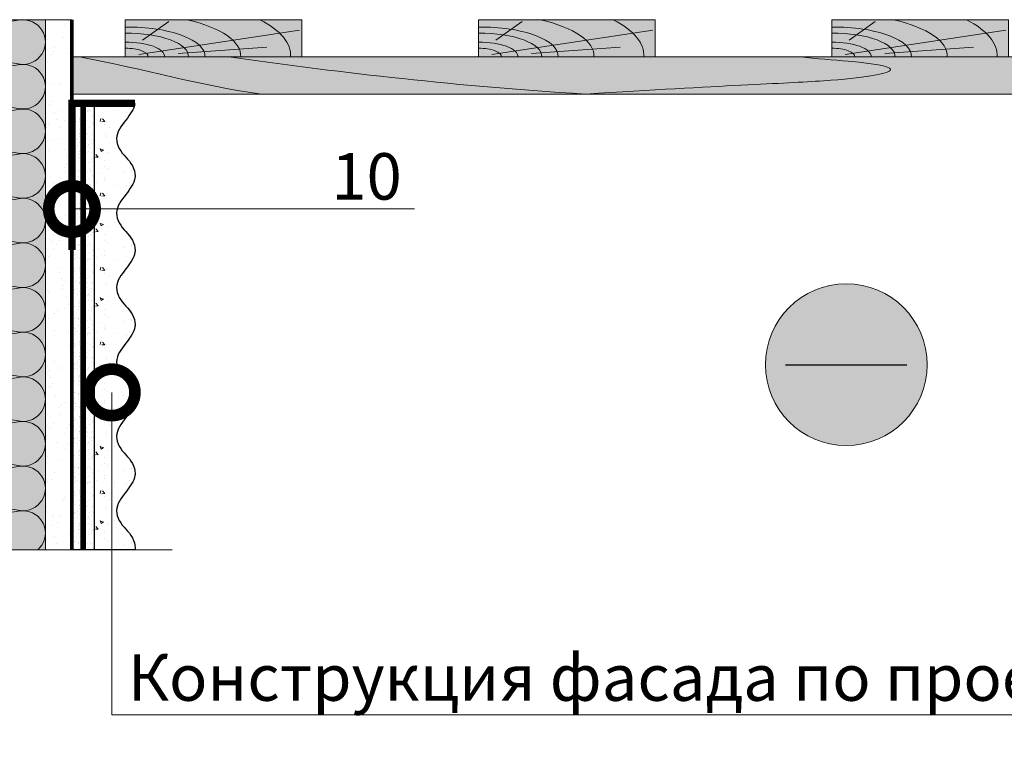
# Model space of a CAD drawing. Units: millimetres. Extents: x 259701 to 327850, y -14362 to 3115.
# Drawn here: x 309366 to 309895, y -11708 to -11316 of the extents above; entities that cross this region are included whole.
import ezdxf
from ezdxf import colors
from ezdxf.entities.mleader import LeaderData, LeaderLine
from ezdxf.math import Vec2, Vec3

# ---------------------------------------------------------------- set-up
doc = ezdxf.new("R2010")
doc.units = ezdxf.units.MM
for name, pattern in [('ACAD_ISO02W100', [15, 12, -3]), ('ACAD_ISO03W100', [30, 12, -18]), ('Штриховая', [6, 2, -2, 2]), ('штриховая 50', [1, 0.5, -0.5])]:
    doc.linetypes.add(name, pattern=pattern)
doc.layers.get('0').update_dxf_attribs({"lineweight": 30})
for name, color, linetype, lineweight in [('FP-XX-МАРКИ ПОМЕЩЕНИЙ', 250, 'Continuous', 25), ('TN-ГИДРОИЗОЛЯЦИЯ ПВХ', 5, 'Continuous', 15), ('TN-ДЕРЕВО', 54, 'Continuous', 30), ('TN-МЕТАЛЛ КОНСТРУКЦИИ', 162, 'Continuous', 35), ('TN-СТЯЖКА', 252, 'Continuous', 15), ('Грунтовка', 6, 'ACAD_ISO02W100', 30), ('ТН_Штрих Штукатурка', 7, 'Continuous', 15), ('ТН_Штукатурка', 7, 'Continuous', 25)]:
    doc.layers.add(name, color=color, linetype=linetype, lineweight=lineweight)
doc.layers.add('TN-АННОТАЦИИ', color=7, linetype='Continuous', lineweight=20, true_color=0x000000)
doc.layers.add('TN-АННОТАЦИИ @ 10', color=7, linetype='Continuous', lineweight=20, true_color=0x000000)
doc.layers.add('Стеклосетка', color=7, linetype='ACAD_ISO03W100')
doc.styles.add('TN-Текст', font='isocpeur.ttf')

# ---------------------------------------------------------------- blocks, each defined once
blk = doc.blocks.new('*U134')
at = {"lineweight": 0}
blk.add_wipeout([(-114.43344868565482, 487.9556407248665), (-114.4334486856565, -9.094947017729282e-13), (1727.3843857329955, 6.366462912410498e-12), (1802.384385732588, -206.06080645815564), (1952.3843857325694, 206.06080645816837), (2027.3843857329953, 6.366462912410498e-12), (3833.8631713918844, 1.2732925824820995e-11), (3833.863171392465, 487.9556407250293), (2027.384385732589, 487.9556407261398), (1952.3843857325699, 694.0164471831849), (1802.3843857325885, 281.89483426686), (1727.3843857325885, 487.9556407261398)], dxfattribs=at).dxf.layer = 'FP-XX-МАРКИ ПОМЕЩЕНИЙ'
at = {"linetype": 'Continuous'}
blk.add_lwpolyline([(3954.768771464727, 1.365887474348879e-11), (2027.384385732994, 6.8386685975944e-12), (2027.384385732587, 1.125451837282343e-09), (1952.384385732568, 206.0608064581698), (1802.384385732587, -206.0608064581559), (1727.384385732587, 1.125788336902966e-09), (-200.0000000000002, 2.243330804154755e-13)], dxfattribs=at)
blk = doc.blocks.new('*U119')
at = {"color": 0, "lineweight": 0, "ltscale": 100}
for p, q in [((-2.888032616127498e-11, 99.99999999999997), (23.99999999999313, 99.99999999999997)), ((3.980721077867957e-15, 0), (-2.888032616127498e-11, 99.99999999999997)), ((23.99999999986329, 99.99999999999997), (47.9999999998853, 99.99999999999997)), ((47.99999999975546, 99.99999999999997), (71.99999999977747, 99.99999999999997)), ((71.99999999964764, 99.99999999999997), (95.99999999966965, 99.99999999999997)), ((95.99999999953981, 99.99999999999996), (119.9999999995618, 99.99999999999996)), ((119.999999999432, 99.99999999999996), (143.999999999454, 99.99999999999996)), ((143.9999999993242, 99.99999999999996), (167.9999999993462, 99.99999999999996)), ((167.9999999992163, 99.99999999999996), (191.9999999992383, 99.99999999999996)), ((191.9999999991085, 99.99999999999996), (215.9999999991305, 99.99999999999996)), ((215.9999999990007, 99.99999999999996), (239.9999999990227, 99.99999999999996)), ((239.9999999988928, 99.99999999999996), (263.9999999989149, 99.99999999999996)), ((263.999999998785, 99.99999999999996), (287.999999998807, 99.99999999999996)), ((-2.200937790647481e-11, 0), (24, 0)), ((23.99999999987016, -1.776356839401879e-15), (47.99999999989218, -1.776356839401879e-15)), ((47.99999999976233, -3.552713678803759e-15), (71.99999999978435, -3.552713678803759e-15)), ((71.9999999996545, -5.329070518205639e-15), (95.99999999967652, -5.329070518205639e-15)), ((95.99999999954667, -7.105427357607518e-15), (119.9999999995687, -7.105427357607518e-15)), ((119.9999999994388, -8.881784197009398e-15), (143.9999999994609, -8.881784197009398e-15)), ((143.999999999331, -1.065814103641128e-14), (167.999999999353, -1.065814103641128e-14)), ((167.9999999992232, -1.243449787581316e-14), (191.9999999992452, -1.243449787581316e-14)), ((191.9999999991154, -1.421085471521504e-14), (215.9999999991374, -1.421085471521504e-14)), ((215.9999999990075, -1.598721155461691e-14), (239.9999999990295, -1.598721155461691e-14)), ((239.9999999988997, -1.77635683940188e-14), (263.9999999989217, -1.77635683940188e-14)), ((263.9999999987919, -1.953992523342068e-14), (287.9999999988139, -1.953992523342068e-14))]:
    blk.add_line(p, q, dxfattribs=at)
at = {"color": 0, "lineweight": 0, "ltscale": 100, "transparency": 33554559}
for points in [[(-2.200937790647481e-11, 0, 0.4517184411417457), (11.9043687521144, 13.51195390599478), (0.09563124789115161, 86.48804609395944, -1.135041612653805), (23.9043687521144, 86.48804609399582), (12.09563124789115, 13.51195390603844, 0.4517184411390402), (23.99999999987016, -1.77635683940025e-15, 0.4517184411390404)], [(23.99999999987016, -1.776356839401879e-15, 0.4517184411417457), (35.90436875200657, 13.51195390599478), (24.09563124778332, 86.48804609395944, -1.135041612653805), (47.90436875200657, 86.48804609399582), (36.09563124778332, 13.51195390603843, 0.4517184411390402), (47.99999999976234, -3.55271367880213e-15, 0.4517184411390404)], [(47.99999999976233, -3.552713678803759e-15, 0.4517184411417457), (59.90436875189874, 13.51195390599478), (48.09563124767549, 86.48804609395944, -1.135041612653805), (71.90436875189874, 86.48804609399582), (60.0956312476755, 13.51195390603843, 0.4517184411390402), (71.9999999996545, -5.329070518204009e-15, 0.4517184411390404)], [(71.9999999996545, -5.329070518205639e-15, 0.4517184411417457), (83.90436875179091, 13.51195390599478), (72.09563124756767, 86.48804609395944, -1.135041612653805), (95.90436875179091, 86.48804609399582), (84.09563124756767, 13.51195390603843, 0.4517184411390402), (95.99999999954667, -7.10542735760589e-15, 0.4517184411390404)], [(95.99999999954667, -7.105427357607518e-15, 0.4517184411417457), (107.9043687516831, 13.51195390599478), (96.09563124745983, 86.48804609395943, -1.135041612653805), (119.9043687516831, 86.4880460939958), (108.0956312474598, 13.51195390603843, 0.4517184411390402), (119.9999999994388, -8.881784197007768e-15, 0.4517184411390404)], [(119.9999999994388, -8.881784197009398e-15, 0.4517184411417457), (131.9043687515752, 13.51195390599477), (120.095631247352, 86.48804609395943, -1.135041612653805), (143.9043687515752, 86.4880460939958), (132.095631247352, 13.51195390603843, 0.4517184411390402), (143.999999999331, -1.065814103640965e-14, 0.4517184411390404)], [(143.999999999331, -1.065814103641128e-14, 0.4517184411417457), (155.9043687514674, 13.51195390599477), (144.0956312472442, 86.48804609395943, -1.135041612653805), (167.9043687514674, 86.4880460939958), (156.0956312472442, 13.51195390603842, 0.4517184411390402), (167.9999999992232, -1.243449787581153e-14, 0.4517184411390404)], [(167.9999999992232, -1.243449787581316e-14, 0.4517184411417457), (179.9043687513596, 13.51195390599477), (168.0956312471364, 86.48804609395943, -1.135041612653805), (191.9043687513596, 86.4880460939958), (180.0956312471364, 13.51195390603842, 0.4517184411390402), (191.9999999991154, -1.421085471521341e-14, 0.4517184411390404)], [(191.9999999991154, -1.421085471521504e-14, 0.4517184411417457), (203.9043687512518, 13.51195390599477), (192.0956312470285, 86.48804609395943, -1.135041612653805), (215.9043687512518, 86.4880460939958), (204.0956312470285, 13.51195390603842, 0.4517184411390402), (215.9999999990075, -1.598721155461529e-14, 0.4517184411390404)], [(215.9999999990075, -1.598721155461691e-14, 0.4517184411417457), (227.9043687511439, 13.51195390599477), (216.0956312469207, 86.48804609395943, -1.135041612653805), (239.9043687511439, 86.4880460939958), (228.0956312469207, 13.51195390603842, 0.4517184411390402), (239.9999999988997, -1.776356839401716e-14, 0.4517184411390404)], [(239.9999999988997, -1.77635683940188e-14, 0.4517184411417457), (251.9043687510361, 13.51195390599477), (240.0956312468129, 86.48804609395943, -1.135041612653805), (263.9043687510361, 86.4880460939958), (252.0956312468129, 13.51195390603842, 0.4517184411390402), (263.9999999987918, -1.953992523341905e-14, 0.4517184411390404)], [(263.9999999987919, -1.953992523342068e-14, 0.4517184411417457), (275.9043687509283, 13.51195390599476), (264.0956312467051, 86.48804609395943, -1.135041612653805), (287.9043687509283, 86.4880460939958), (276.0956312467051, 13.51195390603842, 0.4517184411390402), (287.9999999986841, -2.131628207282093e-14, 0.4517184411390404)]]:
    blk.add_lwpolyline(points, format="xyb", dxfattribs=at)
blk = doc.blocks.new('*U118')
at = {"layer": 'ТН_Штрих Штукатурка', "ltscale": 100, "transparency": 33554636}
h = blk.add_hatch(dxfattribs=at)
h.set_pattern_fill('AR-SAND', color=256, scale=0.1, angle=180, style=0)
h.set_pattern_definition([(217.5, (852.9999999999775, 58718.9397012332), (0.1600031295984064, -4.894132373293424), [0, -3.860800000000001, 0, -4.318000000000001, 0, -4.1275]), (187.5, (852.9999999999775, 58718.9397012332), (-4.495232831380023, -7.168251005683545), [0, -2.082799999999998, 0, -3.479799999999998, 0, -1.333499999999999]), (147.5, (856.1241999999831, 58718.9397012332), (-7.90992370241458, -0.01437184678545994), [0, -1.269999999999999, 0, -4.571999999999996, 0, -5.968999999999996]), (137.5, (856.1241999999831, 58718.9397012332), (-7.635564524722971, -2.229293232572165), [0, -0.635, 0, -2.9972, 0, -3.429])])
h.paths.add_polyline_path([(-8.171241461241151e-14, 200), (11.99999999999992, 200), (11.9999999999999, 239.9999999999927), (-9.947598300641078e-14, 239.9999999999927)])
h = blk.add_hatch(dxfattribs=at)
h.set_pattern_fill('AR-CONC', color=256, scale=0.1, angle=180, style=0)
h.set_pattern_definition([(230.0000000000001, (-8.171241461241151e-14, 200), (-18.2184668996004, 1.593908553890302), [1.905, -20.955]), (175, (-8.171241461241151e-14, 200), (3.524342142496941, -19.10568452390352), [1.524, -16.764058417]), (280.4514447, (-1.518200700000082, 200.13282535), (-14.69412470903532, -17.51177519121952), [1.61900088, -17.80902446]), (226.1842, (-7.976750171335662e-14, 194.92), (-27.107904089213, 4.204232793272705), [2.857499999999999, -31.43249999999999]), (276.6355576100001, (-2.25899000000008, 195.27035), (-23.74041340515029, -24.74261245977216), [2.428502314, -26.713560816]), (171.18415117, (-7.976750171335662e-14, 194.92), (-23.74041340649769, -24.74261245855328), [2.285996707, -25.145973192]), (201, (-2.54000000000008, 196.19), (-15.16143912691325, 10.22651981870876), [1.905, -20.955]), (146.0000000000001, (-2.54000000000008, 196.19), (-6.1802028347647, -18.41879661223193), [1.524, -16.764]), (251.451445, (-3.80345326000008, 197.04220999), (-21.34164192787161, -8.192276888590532), [1.61900088, -17.80899376]), (217.5, (-8.171241461241151e-14, 200), (-0.3088603250591784, -8.455503887315311), [0, -16.5608, 0, -17.018, 0, -16.8275]), (187.5, (-8.171241461241151e-14, 200), (-6.681966251030572, -10.01805748181195), [0, -9.702799999999998, 0, -16.1798, 0, -6.4135]), (147.5, (5.664199999999918, 200), (-13.55905951668714, 0.5728743992673392), [0, -6.35, 0, -19.812, 0, -26.289]), (137.5, (8.204199999999918, 200), (-14.8129181386018, -2.542649103333309), [0, -8.254999999999999, 0, -13.1572, 0, -18.669])])
edge = h.paths.add_edge_path()
edge.add_line((11.9999999999999, 240), (11.99999999999992, 200))
edge.add_line((11.99999999999992, 200), (33.91626297328044, 200))
edge.add_spline(control_points=[(33.91626297328045, 200), (33.46087830081674, 203.1248807340905), (28.74975791948286, 209.2658954669591), (21.55795630720315, 218.6405146831743), (26.36476861652012, 226.3044698496521), (28.9999999999999, 228.9397012331319), (31.63523138347356, 231.5749326166055), (34.28108439063188, 235.7934661309244), (33.96735444011339, 239.6494068640495), (33.91626297328035, 240)], knot_values=[0, 0, 0, 0, 10.05250795184849, 21.23284783932141, 32.41318772684639, 32.41318772684639, 32.41318772684639, 43.59352761434533, 44.72135954999594, 44.72135954999594, 44.72135954999594, 44.72135954999594], degree=3, periodic=0)
edge.add_line((33.91626297328035, 240), (11.9999999999999, 240))
h = blk.add_hatch(dxfattribs=at)
h.set_pattern_fill('AR-SAND', color=256, scale=0.1, angle=180, style=0)
h.set_pattern_definition([(217.5, (852.9999999999775, 58678.9397012332), (0.1600031295984064, -4.894132373293424), [0, -3.860800000000001, 0, -4.318000000000001, 0, -4.1275]), (187.5, (852.9999999999775, 58678.9397012332), (-4.495232831380023, -7.168251005683545), [0, -2.082799999999998, 0, -3.479799999999998, 0, -1.333499999999999]), (147.5, (856.1241999999831, 58678.9397012332), (-7.90992370241458, -0.01437184678545994), [0, -1.269999999999999, 0, -4.571999999999996, 0, -5.968999999999996]), (137.5, (856.1241999999831, 58678.9397012332), (-7.635564524722971, -2.229293232572165), [0, -0.635, 0, -2.9972, 0, -3.429])])
h.paths.add_polyline_path([(-6.3948846218409e-14, 160), (11.99999999999994, 160), (11.99999999999992, 199.9999999999927), (-8.171241461240828e-14, 199.9999999999927)])
h = blk.add_hatch(dxfattribs=at)
h.set_pattern_fill('AR-CONC', color=256, scale=0.1, angle=180, style=0)
h.set_pattern_definition([(230.0000000000001, (-6.3948846218409e-14, 160), (-18.2184668996004, 1.593908553890302), [1.905, -20.955]), (175, (-6.3948846218409e-14, 160), (3.524342142496941, -19.10568452390352), [1.524, -16.764058417]), (280.4514447, (-1.518200700000064, 160.13282535), (-14.69412470903532, -17.51177519121952), [1.61900088, -17.80902446]), (226.1842, (-6.200393331935411e-14, 154.92), (-27.107904089213, 4.204232793272705), [2.857499999999999, -31.43249999999999]), (276.6355576100001, (-2.258990000000062, 155.27035), (-23.74041340515029, -24.74261245977216), [2.428502314, -26.713560816]), (171.18415117, (-6.200393331935411e-14, 154.92), (-23.74041340649769, -24.74261245855328), [2.285996707, -25.145973192]), (201, (-2.540000000000063, 156.19), (-15.16143912691325, 10.22651981870876), [1.905, -20.955]), (146.0000000000001, (-2.540000000000063, 156.19), (-6.1802028347647, -18.41879661223193), [1.524, -16.764]), (251.451445, (-3.803453260000063, 157.04220999), (-21.34164192787161, -8.192276888590532), [1.61900088, -17.80899376]), (217.5, (-6.3948846218409e-14, 160), (-0.3088603250591784, -8.455503887315311), [0, -16.5608, 0, -17.018, 0, -16.8275]), (187.5, (-6.3948846218409e-14, 160), (-6.681966251030572, -10.01805748181195), [0, -9.702799999999998, 0, -16.1798, 0, -6.4135]), (147.5, (5.664199999999936, 160), (-13.55905951668714, 0.5728743992673392), [0, -6.35, 0, -19.812, 0, -26.289]), (137.5, (8.204199999999936, 160), (-14.8129181386018, -2.542649103333309), [0, -8.254999999999999, 0, -13.1572, 0, -18.669])])
edge = h.paths.add_edge_path()
edge.add_line((11.99999999999992, 200), (11.99999999999994, 160))
edge.add_line((11.99999999999994, 160), (33.91626297328046, 160))
edge.add_spline(control_points=[(33.91626297328046, 160), (33.46087830081676, 163.1248807340905), (28.74975791948287, 169.2658954669591), (21.55795630720317, 178.6405146831743), (26.36476861652014, 186.3044698496521), (28.99999999999992, 188.9397012331319), (31.63523138347357, 191.5749326166055), (34.28108439063189, 195.7934661309244), (33.9673544401134, 199.6494068640495), (33.91626297328036, 200)], knot_values=[0, 0, 0, 0, 10.05250795184849, 21.23284783932141, 32.41318772684639, 32.41318772684639, 32.41318772684639, 43.59352761434533, 44.72135954999594, 44.72135954999594, 44.72135954999594, 44.72135954999594], degree=3, periodic=0)
edge.add_line((33.91626297328036, 200), (11.99999999999991, 200))
h = blk.add_hatch(dxfattribs=at)
h.set_pattern_fill('AR-SAND', color=256, scale=0.1, angle=180, style=0)
h.set_pattern_definition([(217.5, (852.9999999999776, 58638.9397012332), (0.1600031295984064, -4.894132373293424), [0, -3.860800000000001, 0, -4.318000000000001, 0, -4.1275]), (187.5, (852.9999999999776, 58638.9397012332), (-4.495232831380023, -7.168251005683545), [0, -2.082799999999998, 0, -3.479799999999998, 0, -1.333499999999999]), (147.5, (856.1241999999833, 58638.9397012332), (-7.90992370241458, -0.01437184678545994), [0, -1.269999999999999, 0, -4.571999999999996, 0, -5.968999999999996]), (137.5, (856.1241999999833, 58638.9397012332), (-7.635564524722971, -2.229293232572165), [0, -0.635, 0, -2.9972, 0, -3.429])])
h.paths.add_polyline_path([(-4.61852778244065e-14, 120), (11.99999999999995, 120), (11.99999999999994, 159.9999999999927), (-6.394884621840577e-14, 159.9999999999927)])
h = blk.add_hatch(dxfattribs=at)
h.set_pattern_fill('AR-CONC', color=256, scale=0.1, angle=180, style=0)
h.set_pattern_definition([(230.0000000000001, (-4.61852778244065e-14, 120), (-18.2184668996004, 1.593908553890302), [1.905, -20.955]), (175, (-4.61852778244065e-14, 120), (3.524342142496941, -19.10568452390352), [1.524, -16.764058417]), (280.4514447, (-1.518200700000046, 120.13282535), (-14.69412470903532, -17.51177519121952), [1.61900088, -17.80902446]), (226.1842, (-4.424036492535161e-14, 114.92), (-27.107904089213, 4.204232793272705), [2.857499999999999, -31.43249999999999]), (276.6355576100001, (-2.258990000000045, 115.27035), (-23.74041340515029, -24.74261245977216), [2.428502314, -26.713560816]), (171.18415117, (-4.424036492535161e-14, 114.92), (-23.74041340649769, -24.74261245855328), [2.285996707, -25.145973192]), (201, (-2.540000000000045, 116.19), (-15.16143912691325, 10.22651981870876), [1.905, -20.955]), (146.0000000000001, (-2.540000000000045, 116.19), (-6.1802028347647, -18.41879661223193), [1.524, -16.764]), (251.451445, (-3.803453260000045, 117.04220999), (-21.34164192787161, -8.192276888590532), [1.61900088, -17.80899376]), (217.5, (-4.61852778244065e-14, 120), (-0.3088603250591784, -8.455503887315311), [0, -16.5608, 0, -17.018, 0, -16.8275]), (187.5, (-4.61852778244065e-14, 120), (-6.681966251030572, -10.01805748181195), [0, -9.702799999999998, 0, -16.1798, 0, -6.4135]), (147.5, (5.664199999999954, 120), (-13.55905951668714, 0.5728743992673392), [0, -6.35, 0, -19.812, 0, -26.289]), (137.5, (8.204199999999954, 120), (-14.8129181386018, -2.542649103333309), [0, -8.254999999999999, 0, -13.1572, 0, -18.669])])
edge = h.paths.add_edge_path()
edge.add_line((11.99999999999994, 160), (11.99999999999995, 120))
edge.add_line((11.99999999999995, 120), (33.91626297328048, 120))
edge.add_spline(control_points=[(33.91626297328048, 120), (33.46087830081678, 123.1248807340905), (28.74975791948289, 129.2658954669591), (21.55795630720318, 138.6405146831743), (26.36476861652016, 146.3044698496521), (28.99999999999994, 148.9397012331319), (31.63523138347359, 151.5749326166055), (34.28108439063191, 155.7934661309244), (33.96735444011343, 159.6494068640495), (33.91626297328038, 160)], knot_values=[0, 0, 0, 0, 10.05250795184849, 21.23284783932141, 32.41318772684639, 32.41318772684639, 32.41318772684639, 43.59352761434533, 44.72135954999594, 44.72135954999594, 44.72135954999594, 44.72135954999594], degree=3, periodic=0)
edge.add_line((33.91626297328038, 160), (11.99999999999994, 160))
h = blk.add_hatch(dxfattribs=at)
h.set_pattern_fill('AR-SAND', color=256, scale=0.1, angle=180, style=0)
h.set_pattern_definition([(217.5, (852.9999999999776, 58598.9397012332), (0.1600031295984064, -4.894132373293424), [0, -3.860800000000001, 0, -4.318000000000001, 0, -4.1275]), (187.5, (852.9999999999776, 58598.9397012332), (-4.495232831380023, -7.168251005683545), [0, -2.082799999999998, 0, -3.479799999999998, 0, -1.333499999999999]), (147.5, (856.1241999999833, 58598.9397012332), (-7.90992370241458, -0.01437184678545994), [0, -1.269999999999999, 0, -4.571999999999996, 0, -5.968999999999996]), (137.5, (856.1241999999833, 58598.9397012332), (-7.635564524722971, -2.229293232572165), [0, -0.635, 0, -2.9972, 0, -3.429])])
h.paths.add_polyline_path([(-2.8421709430404e-14, 79.99999999999997), (11.99999999999997, 79.99999999999999), (11.99999999999995, 119.9999999999927), (-4.618527782440327e-14, 119.9999999999927)])
h = blk.add_hatch(dxfattribs=at)
h.set_pattern_fill('AR-CONC', color=256, scale=0.1, angle=180, style=0)
h.set_pattern_definition([(230.0000000000001, (-2.8421709430404e-14, 79.99999999999997), (-18.2184668996004, 1.593908553890302), [1.905, -20.955]), (175, (-2.8421709430404e-14, 79.99999999999997), (3.524342142496941, -19.10568452390352), [1.524, -16.764058417]), (280.4514447, (-1.518200700000029, 80.13282534999998), (-14.69412470903532, -17.51177519121952), [1.61900088, -17.80902446]), (226.1842, (-2.647679653134911e-14, 74.91999999999997), (-27.107904089213, 4.204232793272705), [2.857499999999999, -31.43249999999999]), (276.6355576100001, (-2.258990000000027, 75.27034999999998), (-23.74041340515029, -24.74261245977216), [2.428502314, -26.713560816]), (171.18415117, (-2.647679653134911e-14, 74.91999999999997), (-23.74041340649769, -24.74261245855328), [2.285996707, -25.145973192]), (201, (-2.540000000000027, 76.18999999999998), (-15.16143912691325, 10.22651981870876), [1.905, -20.955]), (146.0000000000001, (-2.540000000000027, 76.18999999999998), (-6.1802028347647, -18.41879661223193), [1.524, -16.764]), (251.451445, (-3.803453260000027, 77.04220998999998), (-21.34164192787161, -8.192276888590532), [1.61900088, -17.80899376]), (217.5, (-2.8421709430404e-14, 79.99999999999997), (-0.3088603250591784, -8.455503887315311), [0, -16.5608, 0, -17.018, 0, -16.8275]), (187.5, (-2.8421709430404e-14, 79.99999999999997), (-6.681966251030572, -10.01805748181195), [0, -9.702799999999998, 0, -16.1798, 0, -6.4135]), (147.5, (5.664199999999972, 79.99999999999999), (-13.55905951668714, 0.5728743992673392), [0, -6.35, 0, -19.812, 0, -26.289]), (137.5, (8.204199999999972, 79.99999999999999), (-14.8129181386018, -2.542649103333309), [0, -8.254999999999999, 0, -13.1572, 0, -18.669])])
edge = h.paths.add_edge_path()
edge.add_line((11.99999999999995, 120), (11.99999999999997, 79.99999999999999))
edge.add_line((11.99999999999997, 79.99999999999999), (33.9162629732805, 80))
edge.add_spline(control_points=[(33.9162629732805, 80), (33.46087830081679, 83.12488073409052), (28.74975791948291, 89.26589546695908), (21.5579563072032, 98.64051468317435), (26.36476861652018, 106.3044698496521), (28.99999999999996, 108.9397012331319), (31.63523138347361, 111.5749326166056), (34.28108439063192, 115.7934661309244), (33.96735444011344, 119.6494068640495), (33.9162629732804, 120)], knot_values=[0, 0, 0, 0, 10.05250795184849, 21.23284783932141, 32.41318772684639, 32.41318772684639, 32.41318772684639, 43.59352761434533, 44.72135954999594, 44.72135954999594, 44.72135954999594, 44.72135954999594], degree=3, periodic=0)
edge.add_line((33.9162629732804, 120), (11.99999999999995, 120))
h = blk.add_hatch(dxfattribs=at)
h.set_pattern_fill('AR-SAND', color=256, scale=0.1, angle=180, style=0)
h.set_pattern_definition([(217.5, (852.9999999999776, 58558.9397012332), (0.1600031295984064, -4.894132373293424), [0, -3.860800000000001, 0, -4.318000000000001, 0, -4.1275]), (187.5, (852.9999999999776, 58558.9397012332), (-4.495232831380023, -7.168251005683545), [0, -2.082799999999998, 0, -3.479799999999998, 0, -1.333499999999999]), (147.5, (856.1241999999833, 58558.9397012332), (-7.90992370241458, -0.01437184678545994), [0, -1.269999999999999, 0, -4.571999999999996, 0, -5.968999999999996]), (137.5, (856.1241999999833, 58558.9397012332), (-7.635564524722971, -2.229293232572165), [0, -0.635, 0, -2.9972, 0, -3.429])])
h.paths.add_polyline_path([(-1.06581410364015e-14, 39.99999999999999), (11.99999999999999, 39.99999999999999), (11.99999999999997, 79.99999999999272), (-2.842170943040077e-14, 79.99999999999271)])
h = blk.add_hatch(dxfattribs=at)
h.set_pattern_fill('AR-CONC', color=256, scale=0.1, angle=180, style=0)
h.set_pattern_definition([(230.0000000000001, (-1.06581410364015e-14, 39.99999999999999), (-18.2184668996004, 1.593908553890302), [1.905, -20.955]), (175, (-1.06581410364015e-14, 39.99999999999999), (3.524342142496941, -19.10568452390352), [1.524, -16.764058417]), (280.4514447, (-1.518200700000011, 40.13282534999998), (-14.69412470903532, -17.51177519121952), [1.61900088, -17.80902446]), (226.1842, (-8.713228137346606e-15, 34.91999999999999), (-27.107904089213, 4.204232793272705), [2.857499999999999, -31.43249999999999]), (276.6355576100001, (-2.258990000000009, 35.27034999999999), (-23.74041340515029, -24.74261245977216), [2.428502314, -26.713560816]), (171.18415117, (-8.713228137346606e-15, 34.91999999999999), (-23.74041340649769, -24.74261245855328), [2.285996707, -25.145973192]), (201, (-2.540000000000009, 36.18999999999998), (-15.16143912691325, 10.22651981870876), [1.905, -20.955]), (146.0000000000001, (-2.540000000000009, 36.18999999999998), (-6.1802028347647, -18.41879661223193), [1.524, -16.764]), (251.451445, (-3.803453260000009, 37.04220998999998), (-21.34164192787161, -8.192276888590532), [1.61900088, -17.80899376]), (217.5, (-1.06581410364015e-14, 39.99999999999999), (-0.3088603250591784, -8.455503887315311), [0, -16.5608, 0, -17.018, 0, -16.8275]), (187.5, (-1.06581410364015e-14, 39.99999999999999), (-6.681966251030572, -10.01805748181195), [0, -9.702799999999998, 0, -16.1798, 0, -6.4135]), (147.5, (5.664199999999989, 39.99999999999999), (-13.55905951668714, 0.5728743992673392), [0, -6.35, 0, -19.812, 0, -26.289]), (137.5, (8.20419999999999, 39.99999999999999), (-14.8129181386018, -2.542649103333309), [0, -8.254999999999999, 0, -13.1572, 0, -18.669])])
edge = h.paths.add_edge_path()
edge.add_line((11.99999999999997, 80), (11.99999999999999, 40))
edge.add_line((11.99999999999999, 39.99999999999999), (33.91626297328051, 40))
edge.add_spline(control_points=[(33.91626297328052, 40), (33.46087830081682, 43.12488073409054), (28.74975791948293, 49.26589546695908), (21.55795630720322, 58.64051468317436), (26.36476861652019, 66.30446984965215), (28.99999999999998, 68.93970123313193), (31.63523138347363, 71.57493261660557), (34.28108439063195, 75.79346613092444), (33.96735444011346, 79.64940686404948), (33.91626297328042, 80)], knot_values=[0, 0, 0, 0, 10.05250795184849, 21.23284783932141, 32.41318772684639, 32.41318772684639, 32.41318772684639, 43.59352761434533, 44.72135954999594, 44.72135954999594, 44.72135954999594, 44.72135954999594], degree=3, periodic=0)
edge.add_line((33.91626297328042, 80), (11.99999999999997, 80))
h = blk.add_hatch(dxfattribs=at)
h.set_pattern_fill('AR-SAND', color=256, scale=0.1, angle=180, style=0)
h.set_pattern_definition([(217.5, (852.9999999999776, 58518.9397012332), (0.1600031295984064, -4.894132373293424), [0, -3.860800000000001, 0, -4.318000000000001, 0, -4.1275]), (187.5, (852.9999999999776, 58518.9397012332), (-4.495232831380023, -7.168251005683545), [0, -2.082799999999998, 0, -3.479799999999998, 0, -1.333499999999999]), (147.5, (856.1241999999833, 58518.9397012332), (-7.90992370241458, -0.01437184678545994), [0, -1.269999999999999, 0, -4.571999999999996, 0, -5.968999999999996]), (137.5, (856.1241999999833, 58518.9397012332), (-7.635564524722971, -2.229293232572165), [0, -0.635, 0, -2.9972, 0, -3.429])])
h.paths.add_polyline_path([(7.105427357601005e-15, -7.105427357601002e-15), (12.00000000000001, -1.77635683940025e-15), (11.99999999999999, 39.99999999999272), (-1.065814103639827e-14, 39.99999999999272)])
h = blk.add_hatch(dxfattribs=at)
h.set_pattern_fill('AR-CONC', color=256, scale=0.1, angle=180, style=0)
h.set_pattern_definition([(230.0000000000001, (7.105427357601005e-15, -7.105427357601002e-15), (-18.2184668996004, 1.593908553890302), [1.905, -20.955]), (175, (7.105427357601005e-15, -7.105427357601002e-15), (3.524342142496941, -19.10568452390352), [1.524, -16.764058417]), (280.4514447, (-1.518200699999993, 0.1328253499999923), (-14.69412470903532, -17.51177519121952), [1.61900088, -17.80902446]), (226.1842, (9.050340256655896e-15, -5.080000000000007), (-27.107904089213, 4.204232793272705), [2.857499999999999, -31.4325]), (276.6355576100001, (-2.258989999999991, -4.729650000000008), (-23.74041340515029, -24.74261245977216), [2.428502314, -26.713560816]), (171.18415117, (9.050340256655896e-15, -5.080000000000007), (-23.74041340649769, -24.74261245855328), [2.285996707, -25.145973192]), (201, (-2.539999999999992, -3.810000000000009), (-15.16143912691325, 10.22651981870876), [1.905, -20.955]), (146.0000000000001, (-2.539999999999992, -3.810000000000009), (-6.1802028347647, -18.41879661223193), [1.524, -16.764]), (251.451445, (-3.803453259999992, -2.957790010000009), (-21.34164192787161, -8.192276888590532), [1.61900088, -17.80899376]), (217.5, (7.105427357601005e-15, -7.105427357601002e-15), (-0.3088603250591784, -8.455503887315311), [0, -16.5608, 0, -17.018, 0, -16.8275]), (187.5, (7.105427357601005e-15, -7.105427357601002e-15), (-6.681966251030572, -10.01805748181195), [0, -9.702799999999998, 0, -16.1798, 0, -6.4135]), (147.5, (5.664200000000007, -4.936849475154799e-15), (-13.55905951668714, 0.5728743992673392), [0, -6.35, 0, -19.812, 0, -26.289]), (137.5, (8.204200000000007, -3.964393025627354e-15), (-14.8129181386018, -2.542649103333309), [0, -8.255, 0, -13.1572, 0, -18.669])])
edge = h.paths.add_edge_path()
edge.add_line((11.99999999999999, 40), (12.00000000000001, 0))
edge.add_line((12.00000000000001, 1.77635683940025e-15), (33.91626297328053, 1.150913274607058e-14))
edge.add_spline(control_points=[(33.91626297328053, 7.567841008651277e-15), (33.46087830081683, 3.124880734090545), (28.74975791948295, 9.265895466959087), (21.55795630720324, 18.64051468317436), (26.36476861652021, 26.30446984965215), (28.99999999999999, 28.93970123313193), (31.63523138347364, 31.57493261660557), (34.28108439063196, 35.79346613092445), (33.96735444011347, 39.64940686404949), (33.91626297328043, 40.00000000000001)], knot_values=[0, 0, 0, 0, 10.05250795184849, 21.23284783932141, 32.41318772684639, 32.41318772684639, 32.41318772684639, 43.59352761434533, 44.72135954999594, 44.72135954999594, 44.72135954999594, 44.72135954999594], degree=3, periodic=0)
edge.add_line((33.91626297328043, 40.00000000000001), (11.99999999999999, 40))
at = {"layer": 'ТН_Штукатурка', "ltscale": 100}
for points in [[(33.91626297327446, 240), (-9.947598300641403e-14, 240)], [(-9.947598300641401e-14, 240), (-8.171241461241151e-14, 200)], [(11.99999999999992, 200), (11.9999999999999, 240)], [(-8.171241461241151e-14, 200), (-6.3948846218409e-14, 160)], [(11.99999999999994, 160), (11.99999999999992, 200)], [(-6.3948846218409e-14, 160), (-4.61852778244065e-14, 120)], [(11.99999999999995, 120), (11.99999999999994, 160)], [(-4.61852778244065e-14, 120), (-2.8421709430404e-14, 79.99999999999997)], [(11.99999999999997, 79.99999999999999), (11.99999999999995, 120)], [(-2.8421709430404e-14, 79.99999999999999), (-1.06581410364015e-14, 39.99999999999999)], [(11.99999999999999, 39.99999999999999), (11.99999999999997, 80)], [(-1.06581410364015e-14, 39.99999999999999), (7.105427357601005e-15, -7.105427357601002e-15)], [(12.00000000000001, -1.77635683940025e-15), (11.99999999999999, 40)], [(33.91626297327458, 1.506184642486844e-14), (7.105427357601002e-15, 0)]]:
    blk.add_lwpolyline(points, dxfattribs=at)
for points in [[(33.91626297328045, 200), (33.46087830081674, 203.1248807340905), (28.74975791948286, 209.2658954669591), (21.55795630720315, 218.6405146831743), (26.36476861652012, 226.3044698496521), (28.9999999999999, 228.9397012331319), (31.63523138347356, 231.5749326166055), (34.28108439063188, 235.7934661309244), (33.96735444011339, 239.6494068640495), (33.91626297328035, 240)], [(33.91626297328046, 160), (33.46087830081676, 163.1248807340905), (28.74975791948287, 169.2658954669591), (21.55795630720317, 178.6405146831743), (26.36476861652014, 186.3044698496521), (28.99999999999992, 188.9397012331319), (31.63523138347357, 191.5749326166055), (34.28108439063189, 195.7934661309244), (33.9673544401134, 199.6494068640495), (33.91626297328036, 200)], [(33.91626297328048, 120), (33.46087830081678, 123.1248807340905), (28.74975791948289, 129.2658954669591), (21.55795630720318, 138.6405146831743), (26.36476861652016, 146.3044698496521), (28.99999999999994, 148.9397012331319), (31.63523138347359, 151.5749326166055), (34.28108439063191, 155.7934661309244), (33.96735444011343, 159.6494068640495), (33.91626297328038, 160)], [(33.9162629732805, 80), (33.46087830081679, 83.12488073409052), (28.74975791948291, 89.26589546695908), (21.5579563072032, 98.64051468317435), (26.36476861652018, 106.3044698496521), (28.99999999999996, 108.9397012331319), (31.63523138347361, 111.5749326166056), (34.28108439063192, 115.7934661309244), (33.96735444011344, 119.6494068640495), (33.9162629732804, 120)], [(33.91626297328052, 40), (33.46087830081682, 43.12488073409054), (28.74975791948293, 49.26589546695908), (21.55795630720322, 58.64051468317436), (26.36476861652019, 66.30446984965215), (28.99999999999998, 68.93970123313193), (31.63523138347363, 71.57493261660557), (34.28108439063195, 75.79346613092444), (33.96735444011346, 79.64940686404948), (33.91626297328042, 80)], [(33.91626297328053, 7.567841008651277e-15), (33.46087830081683, 3.124880734090545), (28.74975791948295, 9.265895466959087), (21.55795630720324, 18.64051468317436), (26.36476861652021, 26.30446984965215), (28.99999999999999, 28.93970123313193), (31.63523138347364, 31.57493261660557), (34.28108439063196, 35.79346613092445), (33.96735444011347, 39.64940686404949), (33.91626297328043, 40.00000000000001)]]:
    blk.add_open_spline(points, degree=3, knots=[0, 0, 0, 0, 10.05250795184849, 21.23284783932141, 32.41318772684639, 32.41318772684639, 32.41318772684639, 43.59352761434533, 44.72135954999594, 44.72135954999594, 44.72135954999594, 44.72135954999594], dxfattribs=at)
blk = doc.blocks.new('A$C661a3d3a')
at = {"layer": 'TN-ДЕРЕВО', "lineweight": 0, "true_color": 0xfef2d2}
h = blk.add_hatch(color=7, dxfattribs=at)
h.dxf.hatch_style = 1
h.paths.add_polyline_path([(0.08377284498419613, 19.98982728548435), (95.0837728449842, 20.00056343341564), (95.0837728449842, 0.01073614793128286), (0.08377284498419613, 0)])
at = {"layer": 'TN-ДЕРЕВО', "color": 0, "lineweight": 0, "transparency": 33554559}
for p, q in [((9.35565287800273, 9.062640175536217), (23.47582531662192, 19.06493580398819)), ((7.276893926842604, 1.279597738168377), (93.75373577763094, 14.40784282900128)), ((28.51961937156739, 1.841299391940993), (76.20329892658629, 5.246690970634504))]:
    blk.add_line(p, q, dxfattribs=at)
at = {"layer": 'TN-ДЕРЕВО', "color": 0, "lineweight": 0}
blk.add_lwpolyline([(0.08377284498419613, 19.98982728548435), (95.0837728449842, 20.00056343341564), (95.0837728449842, 0.01073614793128286), (0.08377284498419613, 0)], close=True, dxfattribs=at)
at = {"layer": 'TN-ДЕРЕВО', "color": 0, "lineweight": 0, "transparency": 33554559, "extrusion": (0, 0, -1)}
for centre, major_axis, ratio, start_param, end_param in [((0.08377284498419613, 3.856257535517216e-10), (42.84462421008928, 0.4523192873855496), 0.3749999999813026, 4.716347909882391, 6.311330407786856), ((0.08377284498419613, 3.856257535517216e-10), (62.08301076128929, 0.6554227911712289), 0.3749999999812992, -1.004092063576795, 0.02814510059998165), ((0.08377284498419613, 3.856257535517216e-10), (88.91995117411832, 0.9387457514513335), 0.3749999999812449, -0.6147228007386891, 0.02814510059505475), ((0.08377284498419613, 3.856257535517216e-10), (33.97777874575502, 0.3587102221743975), 0.3749999999813002, 4.716347909882431, 6.311330407793384), ((0.08352777955587953, -2.587206836324185e-06), (21.13798610648756, 0.2231579571205838), 0.3749999999813485, -1.570788925221635, 0.02814477432260634)]:
    blk.add_ellipse(centre, major_axis=major_axis, ratio=ratio, start_param=start_param, end_param=end_param, dxfattribs=at)
at = {"layer": 'TN-ДЕРЕВО', "color": 0, "lineweight": 0, "transparency": 33554559, "extrusion": (0, 0, -0.9999999999999998)}
blk.add_ellipse((0.08377284498419613, 3.856257535517216e-10), major_axis=(12.37370920199712, 0.1306317287617138), ratio=0.3749999999814562, start_param=4.716347909882497, end_param=6.311330407846678, dxfattribs=at)
blk = doc.blocks.new('_DotSmall')
at = {"color": 0, "linetype": 'ByBlock', "const_width": 0.5}
blk.add_lwpolyline([(-0.0625, 0, 1), (0.0625, 0, 1)], format="xyb", close=True, dxfattribs=at)

msp = doc.modelspace()

# ---------------------------------------------------------------- hatches: boundary and pattern name
at = {"lineweight": 9, "transparency": 33554559}
h = msp.add_hatch(color=45, dxfattribs=at)
h.dxf.hatch_style = 1
h.paths.add_polyline_path([(309379.5191903996, -11315.82784223128), (309279.5191904001, -11315.82784223114), (309279.5191357941, -11600.82331975356), (309379.5188209243, -11600.82241854711)])
at = {"lineweight": 9, "transparency": 33554534}
h = msp.add_hatch(color=5, dxfattribs=at)
h.dxf.hatch_style = 1
edge = h.paths.add_edge_path()
edge.add_arc((309810.2652229182, -11501.30070881918), 43.49881018218002, 0, 360)
at = {"layer": 'TN-ДЕРЕВО', "lineweight": 0, "true_color": 0xad855c, "transparency": 33554610}
h = msp.add_hatch(color=45, dxfattribs=at)
h.dxf.hatch_style = 1
h.paths.add_polyline_path([(309393.7825924608, -11335.82217878474), (309393.7827768866, -11355.82286915089), (310273.956141897, -11355.82206371745), (310273.9559574712, -11335.82137335131)])
at = {"layer": 'TN-СТЯЖКА', "transparency": 33554559}
h = msp.add_hatch(dxfattribs=at)
h.set_pattern_fill('AR-SAND', color=0, scale=0.3, angle=97.37313399821922)
h.set_pattern_definition([(134.8731339982192, (270867.6257997589, -14326.59207491773), (-14.499395034255, -2.360241055447857), [0, -11.5824, 0, -12.954, 0, -12.3825]), (104.8731339982192, (270867.6257997589, -14326.59207491773), (-23.05756741028448, 10.61447367133138), [0, -6.248400000000001, 0, -10.4394, 0, -4.0005]), (64.87313399821922, (270868.8285910246, -14335.88717706516), (-3.088014507951728, 23.528027162316), [0, -3.81, 0, -13.716, 0, -17.907]), (54.87313399821922, (270868.8285910246, -14335.88717706516), (-9.572210048188463, 21.85902880151265), [0, -1.905, 0, -8.991599999999998, 0, -10.287])])
h.paths.add_polyline_path([(309393.7827768855, -11600.82286915026), (309379.5024697979, -11600.82286915026), (309379.511604396, -11315.82771522493), (309393.7919114861, -11315.8277152249)])

# ---------------------------------------------------------------- linework, layer by layer
at = {"color": 5, "lineweight": 30}
msp.add_lwpolyline([(309777.610175302, -11501.30070881918), (309842.9202705343, -11501.30070881918)], dxfattribs=at)
at = {"color": 5, "lineweight": 13}
msp.add_circle((309810.2652229182, -11501.30070881918), 43.49881018218002, dxfattribs=at)
at = {"layer": 'TN-ДЕРЕВО', "color": 254, "lineweight": 0, "true_color": 0xfeeab9}
msp.add_lwpolyline([(309393.7825924608, -11335.82217878474), (309393.7827768866, -11355.82286915089), (310273.956141897, -11355.82206371745), (310273.9559574712, -11335.82137335131)], close=True, dxfattribs=at)
at = {"layer": 'TN-ДЕРЕВО', "color": 0, "lineweight": 0}
msp.add_lwpolyline([(309393.7826855988, -11335.8224089052), (310273.9560506092, -11335.82160347177), (310273.956048759, -11355.821833597), (309393.7826837486, -11355.82263903043)], close=True, dxfattribs=at)
msp.add_lwpolyline([(310221.36179758, -11335.82171853438), (309393.7826846737, -11335.82252641079), (309393.7826846737, -11355.82252641079), (310273.9560496841, -11355.82171853438), (310273.9560496841, -11335.82171853438)], dxfattribs=at)
at = {"layer": 'TN-ДЕРЕВО', "color": 0, "lineweight": 0, "transparency": 33554559}
for points in [[(309397.8692516587, -11335.82213450465), (309431.036622827, -11341.89348969667), (309463.9844806672, -11351.61881936834), (309495.8559742396, -11355.82194865957)], [(309478.1864797692, -11335.82207645606), (309533.145464301, -11343.51906579335), (309592.592912383, -11350.94256956629), (309670.168422502, -11355.82194865957)]]:
    msp.add_open_spline(points, degree=3, dxfattribs=at)
msp.add_open_spline([(309670.168422502, -11355.82194865957), (309744.1279156697, -11351.1374065418), (309808.1092908457, -11349.22476811962), (309843.6544992768, -11342.94029082951), (309824.329103694, -11338.89824119335), (309793.9513612305, -11336.78901096674), (309785.8484916338, -11335.82196258276)], degree=3, knots=[0, 0, 0, 0, 1, 2, 3, 3.465548120185638, 3.465548120185638, 3.465548120185638, 3.465548120185638], dxfattribs=at)
at = {"layer": 'TN-МЕТАЛЛ КОНСТРУКЦИИ', "color": 0, "lineweight": -2, "const_width": 4}
msp.add_lwpolyline([(309427.6963706329, -11360.84104576096), (309393.7856335316, -11360.84319771099), (309393.7856335316, -11439.63183872034)], dxfattribs=at)
at = {"layer": 'TN-СТЯЖКА', "color": 0, "transparency": 33554559}
msp.add_lwpolyline([(309393.7827768855, -11600.82286915026), (309379.5024697979, -11600.82286915026), (309379.511604396, -11315.82771522493), (309393.7919114861, -11315.8277152249)], close=True, dxfattribs=at)
at = {"layer": 'Грунтовка', "color": 5, "linetype": 'штриховая 50', "ltscale": 5, "const_width": 3}
msp.add_lwpolyline([(309399.7827768867, -11600.82286915026), (309399.7827768867, -11360.82286915026)], dxfattribs=at)
at = {"layer": 'Стеклосетка', "linetype": 'Штриховая', "ltscale": 0.3, "const_width": 2}
msp.add_lwpolyline([(309393.7827768827, -11315.8277152249), (309393.7827768855, -11600.82286915026)], dxfattribs=at)

# ---------------------------------------------------------------- block references
at = {"rotation": 270}
msp.add_blockref('*U119', (309279.5191904, -11315.82784223111), dxfattribs=at)
at = {"layer": 'TN-ГИДРОИЗОЛЯЦИЯ ПВХ', "color": 0}
for p in [(309422.4180549355, -11335.81928079025), (309612.4180549355, -11335.81928079025), (309802.4180549355, -11335.81928079025)]:
    msp.add_blockref('A$C661a3d3a', p, dxfattribs=at)
at = {"layer": 'ТН_Штукатурка', "ltscale": 100, "xscale": -1, "rotation": 180}
msp.add_blockref('*U118', (309393.7827768817, -11360.82286915026), dxfattribs=at)

# ---------------------------------------------------------------- leaders
at = {"layer": 'TN-АННОТАЦИИ @ 10'}
ml = msp.add_multileader_mtext('Standard', dxfattribs=at)
ml.set_content('10', color=256, style='TN-Текст')
ml.set_leader_properties(color=256, linetype='ByLayer', lineweight=-1)
ml.set_arrow_properties(name='DOTSMALL')
ml.build(insert=Vec2(0, 0))
ml.multileader.update_dxf_attribs({"text_left_attachment_type": 6, "text_right_attachment_type": 6, "dogleg_length": 100, "arrow_head_size": 50, "scale": 10})
ctx = ml.context
ctx.base_point, ctx.scale, ctx.char_height, ctx.arrow_head_size, ctx.landing_gap_size, ctx.plane_origin = Vec3(309539.7628571103, -11417.5656676411), 10, 25, 50, 0, Vec3(307324.899966812, -12087.92740994165)
ctx.left_attachment, ctx.right_attachment, ctx.text_align_type = 6, 6, 1
notes = []
notes.append((ctx, [(1, (1, 1, 0), (309534.5449291949, -11417.5656676411), (1, 0), 5.217927915391629, [(1, [(309393.7827768817, -11417.56566714009)], 0, [])])]))
ctx.mtext.insert, ctx.mtext.alignment, ctx.mtext.line_spacing_style, ctx.mtext.flow_direction = Vec3(309552.2628571103, -11387.5656676411), 2, 2, 5
for ctx, leaders in notes:
    for number, flags, end, landing, length, lines in leaders:
        leader = LeaderData()
        leader.index, (leader.has_last_leader_line, leader.has_dogleg_vector, leader.attachment_direction) = number, flags
        leader.last_leader_point, leader.dogleg_vector, leader.dogleg_length = Vec3(end), Vec3(landing), length
        for number, points, colour, breaks in lines:
            line = LeaderLine()
            line.index, line.vertices, line.color, line.breaks = number, Vec3.list(points), colors.encode_raw_color(colour), breaks
            leader.lines.append(line)
        ctx.leaders.append(leader)

# ---------------------------------------------------------------- next in the draw order: block references
at = {"layer": 'TN-АННОТАЦИИ', "xscale": -0.1, "yscale": 0.1, "zscale": 0.1, "rotation": 180}
msp.add_blockref('*U134', (309052.2221627085, -11600.85381562094), dxfattribs=at)

# ---------------------------------------------------------------- next in the draw order: leaders
at = {"layer": 'TN-АННОТАЦИИ @ 10'}
ml = msp.add_multileader_mtext('Standard', dxfattribs=at)
ml.set_content('\\A1;{\\C0;Опора бруса}', color=256, style='TN-Текст')
ml.set_leader_properties(color=256, linetype='ByLayer', lineweight=-1)
ml.set_arrow_properties(name='DOTSMALL')
ml.build(insert=Vec2(0, 0))
ml.multileader.update_dxf_attribs({"text_left_attachment_type": 6, "text_right_attachment_type": 6, "dogleg_length": 100, "arrow_head_size": 50, "scale": 10})
ctx = ml.context
ctx.base_point, ctx.scale, ctx.char_height, ctx.arrow_head_size, ctx.landing_gap_size, ctx.plane_origin = Vec3(309142.7719574641, -11689.52239560196), 10, 25, 50, 0, Vec3(307715.6004030496, -12525.65542627261)
ctx.left_attachment, ctx.right_attachment, ctx.text_align_type = 6, 6, 1
notes = []
notes.append((ctx, [(0, (1, 1, 0), (309343.8501204523, -11689.52239560196), (-1, 0), 11.07816298831138, [(1, [(309343.8501204523, -11298.45831466138), (309343.8501204523, -11689.52239560196), (309343.8501204523, -11689.52239560196)], 0, [])])]))
ctx.mtext.insert, ctx.mtext.width, ctx.mtext.alignment, ctx.mtext.line_spacing_style, ctx.mtext.flow_direction = Vec3(309237.7719574641, -11657.02239560196), 291.0718092368334, 2, 2, 5
ml = msp.add_multileader_mtext('Standard', dxfattribs=at)
ml.set_content('\\A1;{\\C0;Конструкция фасада по проекту}', color=256, style='TN-Текст')
ml.set_leader_properties(color=256, linetype='ByLayer', lineweight=-1)
ml.set_arrow_properties(name='DOTSMALL')
ml.build(insert=Vec2(0, 0))
ml.multileader.update_dxf_attribs({"text_left_attachment_type": 6, "text_right_attachment_type": 6, "dogleg_length": 100, "arrow_head_size": 50, "scale": 10})
ctx = ml.context
ctx.base_point, ctx.scale, ctx.char_height, ctx.arrow_head_size, ctx.landing_gap_size, ctx.plane_origin = Vec3(309436.7533998638, -11689.52239560196), 10, 25, 50, 0, Vec3(311043.4379777504, -12557.90881362678)
ctx.left_attachment, ctx.right_attachment, ctx.text_align_type = 6, 6, 1
notes.append((ctx, [(0, (1, 1, 0), (309415.1882603475, -11689.52239560196), (1, 0), 21.56513951626955, [(1, [(309415.1882603476, -11516.2063436575), (309415.1882603475, -11689.52239560196), (309415.1882603475, -11689.52239560196)], 0, [])])]))
ctx.mtext.insert, ctx.mtext.alignment, ctx.mtext.line_spacing_style, ctx.mtext.flow_direction = Vec3(309695.5033998638, -11657.02239560196), 2, 2, 5
for ctx, leaders in notes:
    for number, flags, end, landing, length, lines in leaders:
        leader = LeaderData()
        leader.index, (leader.has_last_leader_line, leader.has_dogleg_vector, leader.attachment_direction) = number, flags
        leader.last_leader_point, leader.dogleg_vector, leader.dogleg_length = Vec3(end), Vec3(landing), length
        for number, points, colour, breaks in lines:
            line = LeaderLine()
            line.index, line.vertices, line.color, line.breaks = number, Vec3.list(points), colors.encode_raw_color(colour), breaks
            leader.lines.append(line)
        ctx.leaders.append(leader)

doc.saveas('drawing.dxf')
